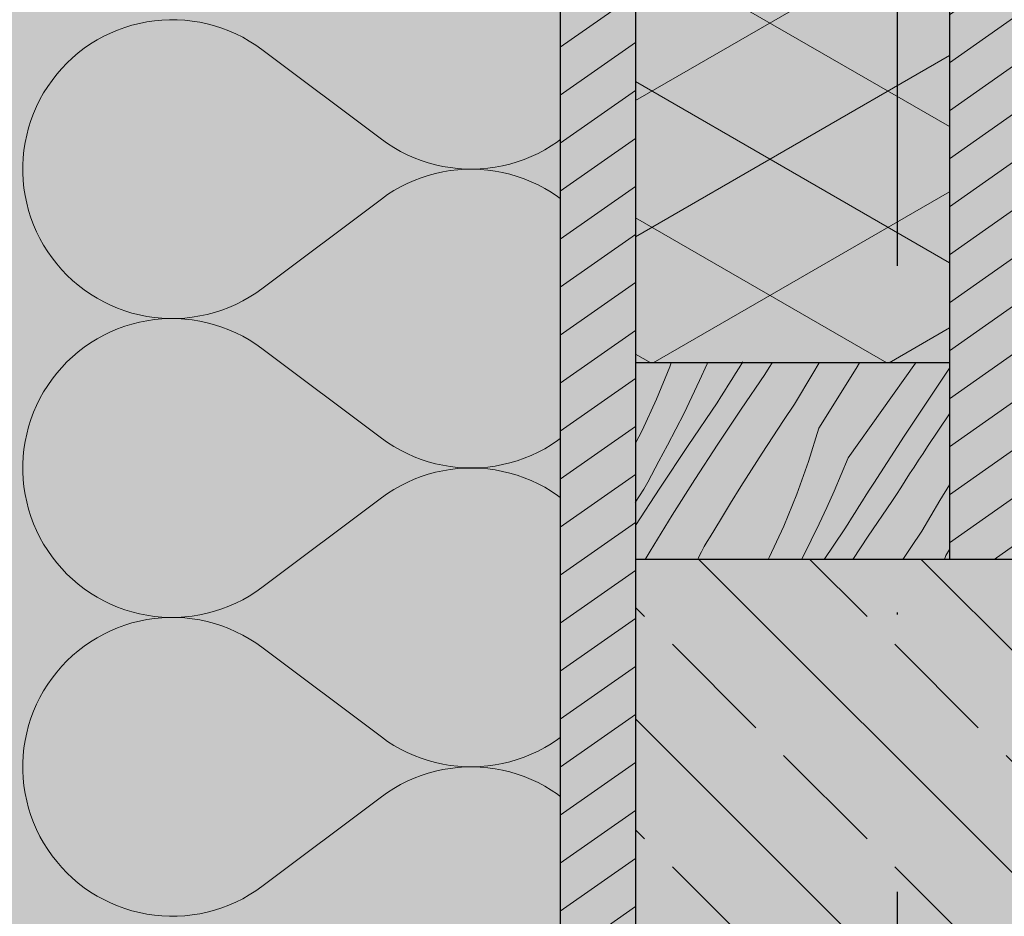
# Model space of a CAD drawing. Extents: x 150 to 8975, y 25 to 1460.
# Drawn here: x 726 to 776, y 1090 to 1136 of the extents above; entities that cross this region are included whole.
import ezdxf
from ezdxf.xclip import XClip

# ---------------------------------------------------------------- set-up
doc = ezdxf.new("R2010")
doc.units = 0
doc.header["$LTSCALE"] = 0.2
doc.header["$MEASUREMENT"] = 0
doc.header["$XCLIPFRAME"] = 0
doc.linetypes.add('KROPKI I KRESKI', pattern=[167.569441, 88.194442, -44.097221, 0, -35.277778])
for name, color, linetype in [('ATTYKI', 7, 'Continuous'), ('BELKI - WIEŃCE', 7, 'Continuous'), ('OSIE', 7, 'Continuous'), ('ŚCIANY DZIAŁOWE', 7, 'Continuous'), ('ŚCIANY KONSTRUKCYJNE.ZEWN.', 7, 'Continuous')]:
    doc.layers.add(name, color=color, linetype=linetype)
pattern_1 = [(35, (2606.322, 439.5), (-1.1471529, 1.638304), [])]

# ---------------------------------------------------------------- blocks, each defined once
blk = doc.blocks.new('*X8')
at = {"layer": 'ŚCIANY KONSTRUKCYJNE.ZEWN.', "linetype": 'Continuous', "lineweight": 0, "ltscale": 0.2}
for p, q in [((731.883, 1135.675), (731.513, 1135.561)), ((732.258, 1135.77), (731.883, 1135.675)), ((732.637, 1135.845), (732.258, 1135.77)), ((733.02, 1135.901), (732.637, 1135.845)), ((733.405, 1135.938), (733.02, 1135.901)), ((733.792, 1135.955), (733.405, 1135.938)), ((734.178, 1135.952), (733.792, 1135.955)), ((734.565, 1135.929), (734.178, 1135.952)), ((734.949, 1135.887), (734.565, 1135.929)), ((735.331, 1135.826), (734.949, 1135.887)), ((735.71, 1135.745), (735.331, 1135.826)), ((736.083, 1135.645), (735.71, 1135.745)), ((730.793, 1135.278), (730.445, 1135.11)), ((731.149, 1135.429), (730.793, 1135.278)), ((731.513, 1135.561), (731.149, 1135.429)), ((736.451, 1135.526), (736.083, 1135.645)), ((736.813, 1135.388), (736.451, 1135.526)), ((737.167, 1135.232), (736.813, 1135.388)), ((737.513, 1135.059), (737.167, 1135.232)), ((729.776, 1134.72), (729.458, 1134.501)), ((730.105, 1134.924), (729.776, 1134.72)), ((730.445, 1135.11), (730.105, 1134.924)), ((737.849, 1134.868), (737.513, 1135.059)), ((738.176, 1134.66), (737.849, 1134.868)), ((729.151, 1134.265), (728.856, 1134.014)), ((729.458, 1134.501), (729.151, 1134.265)), ((738.491, 1134.436), (738.176, 1134.66)), ((738.491, 1134.436), (744.572, 1129.875)), ((728.575, 1133.749), (728.307, 1133.469)), ((728.856, 1134.014), (728.575, 1133.749)), ((728.054, 1133.177), (727.817, 1132.871)), ((728.307, 1133.469), (728.054, 1133.177)), ((727.817, 1132.871), (727.595, 1132.555)), ((727.389, 1132.227), (727.201, 1131.889)), ((727.595, 1132.555), (727.389, 1132.227)), ((727.201, 1131.889), (727.029, 1131.542)), ((726.876, 1131.187), (726.741, 1130.824)), ((727.029, 1131.542), (726.876, 1131.187)), ((726.741, 1130.824), (726.625, 1130.455)), ((726.625, 1130.455), (726.527, 1130.081)), ((726.449, 1129.702), (726.39, 1129.319)), ((726.527, 1130.081), (726.449, 1129.702)), ((744.572, 1129.875), (744.884, 1129.653)), ((753.198, 1129.533), (753.516, 1129.746)), ((753.516, 1129.746), (753.663, 1129.855)), ((726.39, 1129.319), (726.351, 1128.935)), ((744.884, 1129.653), (745.206, 1129.447)), ((745.206, 1129.447), (745.538, 1129.258)), ((745.538, 1129.258), (745.88, 1129.086)), ((752.532, 1129.157), (752.87, 1129.337)), ((752.87, 1129.337), (753.198, 1129.533)), ((726.351, 1128.935), (726.331, 1128.548)), ((745.88, 1129.086), (746.23, 1128.931)), ((746.23, 1128.931), (746.587, 1128.794)), ((746.587, 1128.794), (746.95, 1128.675)), ((746.95, 1128.675), (747.319, 1128.574)), ((751.104, 1128.615), (751.471, 1128.723)), ((751.471, 1128.723), (751.832, 1128.85)), ((751.832, 1128.85), (752.186, 1128.995)), ((752.186, 1128.995), (752.532, 1129.157)), ((726.331, 1128.548), (726.331, 1128.161)), ((726.331, 1128.161), (726.351, 1127.775)), ((747.319, 1128.574), (747.693, 1128.492)), ((747.693, 1128.217), (747.319, 1128.135)), ((747.693, 1128.492), (748.07, 1128.429)), ((748.07, 1128.28), (747.693, 1128.217)), ((748.07, 1128.429), (748.45, 1128.385)), ((748.45, 1128.324), (748.07, 1128.28)), ((748.45, 1128.385), (748.832, 1128.361)), ((748.832, 1128.349), (748.45, 1128.324)), ((748.832, 1128.361), (749.214, 1128.355)), ((749.214, 1128.354), (748.832, 1128.349)), ((749.214, 1128.355), (749.597, 1128.369)), ((749.597, 1128.341), (749.214, 1128.354)), ((749.597, 1128.369), (749.978, 1128.402)), ((749.978, 1128.308), (749.597, 1128.341)), ((749.978, 1128.402), (750.357, 1128.454)), ((750.357, 1128.256), (749.978, 1128.308)), ((750.357, 1128.454), (750.732, 1128.525)), ((750.732, 1128.184), (750.357, 1128.256)), ((750.732, 1128.525), (751.104, 1128.615)), ((751.104, 1128.095), (750.732, 1128.184)), ((726.351, 1127.775), (726.39, 1127.39)), ((746.23, 1127.778), (745.88, 1127.624)), ((746.587, 1127.916), (746.23, 1127.778)), ((746.95, 1128.035), (746.587, 1127.916)), ((747.319, 1128.135), (746.95, 1128.035)), ((751.471, 1127.986), (751.104, 1128.095)), ((751.832, 1127.859), (751.471, 1127.986)), ((752.186, 1127.715), (751.832, 1127.859)), ((752.532, 1127.552), (752.186, 1127.715)), ((726.39, 1127.39), (726.449, 1127.008)), ((745.206, 1127.262), (744.884, 1127.056)), ((745.538, 1127.451), (745.206, 1127.262)), ((745.88, 1127.624), (745.538, 1127.451)), ((752.87, 1127.373), (752.532, 1127.552)), ((753.198, 1127.176), (752.87, 1127.373)), ((753.516, 1126.963), (753.198, 1127.176)), ((726.449, 1127.008), (726.527, 1126.629)), ((738.491, 1122.274), (744.572, 1126.834)), ((744.884, 1127.056), (744.572, 1126.834)), ((753.663, 1126.854), (753.516, 1126.963)), ((726.527, 1126.629), (726.625, 1126.254)), ((726.625, 1126.254), (726.741, 1125.885)), ((726.741, 1125.885), (726.876, 1125.523)), ((726.876, 1125.523), (727.029, 1125.167)), ((727.029, 1125.167), (727.201, 1124.82)), ((727.201, 1124.82), (727.389, 1124.483)), ((727.389, 1124.483), (727.595, 1124.155)), ((727.595, 1124.155), (727.817, 1123.838)), ((727.817, 1123.838), (728.054, 1123.533)), ((728.054, 1123.533), (728.307, 1123.24)), ((728.307, 1123.24), (728.575, 1122.96)), ((728.575, 1122.96), (728.856, 1122.695)), ((728.856, 1122.695), (729.151, 1122.444)), ((729.151, 1122.444), (729.458, 1122.208)), ((729.458, 1122.208), (729.776, 1121.989)), ((738.176, 1122.049), (738.491, 1122.274)), ((729.776, 1121.989), (730.105, 1121.786)), ((730.105, 1121.786), (730.445, 1121.6)), ((737.513, 1121.651), (737.849, 1121.842)), ((737.849, 1121.842), (738.176, 1122.049)), ((730.445, 1121.6), (730.793, 1121.431)), ((730.793, 1121.431), (731.149, 1121.28)), ((731.149, 1121.28), (731.513, 1121.148)), ((736.083, 1121.065), (736.451, 1121.184)), ((736.451, 1121.184), (736.813, 1121.321)), ((736.813, 1121.321), (737.167, 1121.477)), ((737.167, 1121.477), (737.513, 1121.651)), ((731.513, 1121.148), (731.883, 1121.034)), ((731.883, 1121.034), (732.258, 1120.94)), ((732.258, 1120.94), (732.637, 1120.864)), ((732.637, 1120.864), (733.02, 1120.808)), ((733.02, 1120.699), (732.637, 1120.643)), ((733.02, 1120.808), (733.405, 1120.772)), ((733.405, 1120.735), (733.02, 1120.699)), ((733.405, 1120.772), (733.792, 1120.755)), ((733.792, 1120.752), (733.405, 1120.735)), ((733.792, 1120.755), (734.178, 1120.757)), ((734.178, 1120.749), (733.792, 1120.752)), ((734.178, 1120.757), (734.565, 1120.78)), ((734.565, 1120.727), (734.178, 1120.749)), ((734.565, 1120.78), (734.949, 1120.822)), ((734.949, 1120.685), (734.565, 1120.727)), ((734.949, 1120.822), (735.331, 1120.884)), ((735.331, 1120.623), (734.949, 1120.685)), ((735.331, 1120.884), (735.71, 1120.965)), ((735.71, 1120.965), (736.083, 1121.065)), ((731.149, 1120.226), (730.793, 1120.076)), ((731.513, 1120.359), (731.149, 1120.226)), ((731.883, 1120.472), (731.513, 1120.359)), ((732.258, 1120.567), (731.883, 1120.472)), ((732.637, 1120.643), (732.258, 1120.567)), ((735.71, 1120.542), (735.331, 1120.623)), ((736.083, 1120.442), (735.71, 1120.542)), ((736.451, 1120.323), (736.083, 1120.442)), ((736.813, 1120.186), (736.451, 1120.323)), ((737.167, 1120.03), (736.813, 1120.186)), ((730.105, 1119.721), (729.776, 1119.518)), ((730.445, 1119.907), (730.105, 1119.721)), ((730.793, 1120.076), (730.445, 1119.907)), ((737.513, 1119.856), (737.167, 1120.03)), ((737.849, 1119.665), (737.513, 1119.856)), ((738.176, 1119.457), (737.849, 1119.665)), ((729.458, 1119.298), (729.151, 1119.063)), ((729.776, 1119.518), (729.458, 1119.298)), ((738.491, 1119.233), (738.176, 1119.457)), ((738.491, 1119.233), (744.572, 1114.672)), ((728.856, 1118.812), (728.575, 1118.546)), ((729.151, 1119.063), (728.856, 1118.812)), ((728.307, 1118.267), (728.054, 1117.974)), ((728.575, 1118.546), (728.307, 1118.267)), ((727.817, 1117.669), (727.595, 1117.352)), ((728.054, 1117.974), (727.817, 1117.669)), ((727.595, 1117.352), (727.389, 1117.024)), ((727.201, 1116.686), (727.029, 1116.339)), ((727.389, 1117.024), (727.201, 1116.686)), ((727.029, 1116.339), (726.876, 1115.984)), ((726.876, 1115.984), (726.741, 1115.622)), ((726.625, 1115.253), (726.527, 1114.878)), ((726.741, 1115.622), (726.625, 1115.253)), ((726.527, 1114.878), (726.449, 1114.499)), ((744.572, 1114.672), (744.884, 1114.451)), ((753.516, 1114.543), (753.663, 1114.653)), ((726.449, 1114.499), (726.39, 1114.117)), ((744.884, 1114.451), (745.206, 1114.245)), ((745.206, 1114.245), (745.538, 1114.056)), ((752.87, 1114.134), (753.198, 1114.331)), ((753.198, 1114.331), (753.516, 1114.543)), ((726.351, 1113.732), (726.331, 1113.346)), ((726.39, 1114.117), (726.351, 1113.732)), ((745.538, 1114.056), (745.88, 1113.883)), ((745.88, 1113.883), (746.23, 1113.728)), ((746.23, 1113.728), (746.587, 1113.591)), ((751.471, 1113.521), (751.832, 1113.647)), ((751.832, 1113.647), (752.186, 1113.792)), ((752.186, 1113.792), (752.532, 1113.955)), ((752.532, 1113.955), (752.87, 1114.134)), ((726.331, 1113.346), (726.331, 1112.959)), ((746.587, 1113.591), (746.95, 1113.472)), ((746.95, 1113.472), (747.319, 1113.372)), ((747.319, 1113.372), (747.693, 1113.29)), ((747.693, 1113.29), (748.07, 1113.227)), ((748.07, 1113.227), (748.45, 1113.183)), ((748.45, 1113.183), (748.832, 1113.158)), ((748.832, 1113.146), (748.45, 1113.121)), ((748.832, 1113.158), (749.214, 1113.153)), ((749.214, 1113.152), (748.832, 1113.146)), ((749.214, 1113.153), (749.597, 1113.166)), ((749.597, 1113.138), (749.214, 1113.152)), ((749.597, 1113.166), (749.978, 1113.199)), ((749.978, 1113.199), (750.357, 1113.251)), ((750.357, 1113.251), (750.732, 1113.322)), ((750.732, 1113.322), (751.104, 1113.412)), ((751.104, 1113.412), (751.471, 1113.521)), ((726.331, 1112.959), (726.351, 1112.572)), ((746.587, 1112.713), (746.23, 1112.576)), ((746.95, 1112.832), (746.587, 1112.713)), ((747.319, 1112.933), (746.95, 1112.832)), ((747.693, 1113.015), (747.319, 1112.933)), ((748.07, 1113.077), (747.693, 1113.015)), ((748.45, 1113.121), (748.07, 1113.077)), ((749.978, 1113.105), (749.597, 1113.138)), ((750.357, 1113.053), (749.978, 1113.105)), ((750.732, 1112.982), (750.357, 1113.053)), ((751.104, 1112.892), (750.732, 1112.982)), ((751.471, 1112.784), (751.104, 1112.892)), ((751.832, 1112.657), (751.471, 1112.784)), ((752.186, 1112.512), (751.832, 1112.657)), ((726.351, 1112.572), (726.39, 1112.187)), ((726.39, 1112.187), (726.449, 1111.805)), ((745.538, 1112.249), (745.206, 1112.059)), ((745.88, 1112.421), (745.538, 1112.249)), ((746.23, 1112.576), (745.88, 1112.421)), ((752.532, 1112.35), (752.186, 1112.512)), ((752.87, 1112.17), (752.532, 1112.35)), ((753.198, 1111.974), (752.87, 1112.17)), ((726.449, 1111.805), (726.527, 1111.426)), ((744.884, 1111.854), (744.572, 1111.632)), ((745.206, 1112.059), (744.884, 1111.854)), ((753.516, 1111.761), (753.198, 1111.974)), ((753.663, 1111.652), (753.516, 1111.761)), ((726.527, 1111.426), (726.625, 1111.052)), ((738.491, 1107.071), (744.572, 1111.632)), ((726.625, 1111.052), (726.741, 1110.683)), ((726.741, 1110.683), (726.876, 1110.32)), ((726.876, 1110.32), (727.029, 1109.965)), ((727.029, 1109.965), (727.201, 1109.618)), ((727.201, 1109.618), (727.389, 1109.28)), ((727.389, 1109.28), (727.595, 1108.952)), ((727.595, 1108.952), (727.817, 1108.635)), ((727.817, 1108.635), (728.054, 1108.33)), ((728.054, 1108.33), (728.307, 1108.037)), ((728.307, 1108.037), (728.575, 1107.758)), ((728.575, 1107.758), (728.856, 1107.492)), ((728.856, 1107.492), (729.151, 1107.242)), ((729.151, 1107.242), (729.458, 1107.006)), ((729.458, 1107.006), (729.776, 1106.786)), ((729.776, 1106.786), (730.105, 1106.583)), ((737.513, 1106.448), (737.849, 1106.639)), ((737.849, 1106.639), (738.176, 1106.847)), ((738.176, 1106.847), (738.491, 1107.071)), ((730.105, 1106.583), (730.445, 1106.397)), ((730.445, 1106.397), (730.793, 1106.229)), ((730.793, 1106.229), (731.149, 1106.078)), ((736.813, 1106.119), (737.167, 1106.274)), ((737.167, 1106.274), (737.513, 1106.448)), ((731.149, 1106.078), (731.513, 1105.945)), ((731.513, 1105.945), (731.883, 1105.832)), ((731.883, 1105.832), (732.258, 1105.737)), ((732.258, 1105.737), (732.637, 1105.662)), ((732.637, 1105.662), (733.02, 1105.606)), ((734.949, 1105.619), (735.331, 1105.681)), ((735.331, 1105.681), (735.71, 1105.762)), ((735.71, 1105.762), (736.083, 1105.862)), ((736.083, 1105.862), (736.451, 1105.981)), ((736.451, 1105.981), (736.813, 1106.119)), ((731.513, 1105.156), (731.149, 1105.024)), ((731.883, 1105.27), (731.513, 1105.156)), ((732.258, 1105.365), (731.883, 1105.27)), ((732.637, 1105.44), (732.258, 1105.365)), ((733.02, 1105.496), (732.637, 1105.44)), ((733.02, 1105.606), (733.405, 1105.569)), ((733.405, 1105.533), (733.02, 1105.496)), ((733.405, 1105.569), (733.792, 1105.552)), ((733.792, 1105.55), (733.405, 1105.533)), ((733.792, 1105.552), (734.178, 1105.555)), ((734.178, 1105.547), (733.792, 1105.55)), ((734.178, 1105.555), (734.565, 1105.577)), ((734.565, 1105.524), (734.178, 1105.547)), ((734.565, 1105.577), (734.949, 1105.619)), ((734.949, 1105.482), (734.565, 1105.524)), ((735.331, 1105.421), (734.949, 1105.482)), ((735.71, 1105.34), (735.331, 1105.421)), ((736.083, 1105.24), (735.71, 1105.34)), ((736.451, 1105.121), (736.083, 1105.24)), ((730.445, 1104.705), (730.105, 1104.518)), ((730.793, 1104.873), (730.445, 1104.705)), ((731.149, 1105.024), (730.793, 1104.873)), ((736.813, 1104.983), (736.451, 1105.121)), ((737.167, 1104.827), (736.813, 1104.983)), ((737.513, 1104.654), (737.167, 1104.827)), ((737.849, 1104.463), (737.513, 1104.654)), ((729.776, 1104.315), (729.458, 1104.096)), ((730.105, 1104.518), (729.776, 1104.315)), ((738.176, 1104.255), (737.849, 1104.463)), ((738.491, 1104.031), (738.176, 1104.255)), ((729.151, 1103.86), (728.856, 1103.609)), ((729.458, 1104.096), (729.151, 1103.86)), ((738.491, 1104.031), (744.572, 1099.47)), ((728.575, 1103.344), (728.307, 1103.064)), ((728.856, 1103.609), (728.575, 1103.344)), ((728.054, 1102.772), (727.817, 1102.466)), ((728.307, 1103.064), (728.054, 1102.772)), ((727.595, 1102.149), (727.389, 1101.822)), ((727.817, 1102.466), (727.595, 1102.149)), ((727.389, 1101.822), (727.201, 1101.484)), ((727.029, 1101.137), (726.876, 1100.782)), ((727.201, 1101.484), (727.029, 1101.137)), ((726.876, 1100.782), (726.741, 1100.419)), ((726.741, 1100.419), (726.625, 1100.05)), ((726.527, 1099.676), (726.449, 1099.297)), ((726.625, 1100.05), (726.527, 1099.676)), ((726.449, 1099.297), (726.39, 1098.914)), ((744.572, 1099.47), (744.884, 1099.248)), ((744.884, 1099.248), (745.206, 1099.042)), ((752.87, 1098.932), (753.198, 1099.128)), ((753.198, 1099.128), (753.516, 1099.341)), ((753.516, 1099.341), (753.663, 1099.45)), ((726.39, 1098.914), (726.351, 1098.529)), ((745.206, 1099.042), (745.538, 1098.853)), ((745.538, 1098.853), (745.88, 1098.681)), ((745.88, 1098.681), (746.23, 1098.526)), ((752.186, 1098.59), (752.532, 1098.752)), ((752.532, 1098.752), (752.87, 1098.932)), ((726.351, 1098.529), (726.331, 1098.143)), ((726.331, 1098.143), (726.331, 1097.756)), ((746.23, 1098.526), (746.587, 1098.389)), ((746.587, 1098.389), (746.95, 1098.27)), ((746.95, 1098.27), (747.319, 1098.169)), ((747.319, 1098.169), (747.693, 1098.087)), ((750.357, 1098.049), (750.732, 1098.12)), ((750.732, 1098.12), (751.104, 1098.21)), ((751.104, 1098.21), (751.471, 1098.318)), ((751.471, 1098.318), (751.832, 1098.445)), ((751.832, 1098.445), (752.186, 1098.59)), ((726.331, 1097.756), (726.351, 1097.37)), ((746.95, 1097.63), (746.587, 1097.51)), ((747.319, 1097.73), (746.95, 1097.63)), ((747.693, 1097.812), (747.319, 1097.73)), ((747.693, 1098.087), (748.07, 1098.024)), ((748.07, 1097.875), (747.693, 1097.812)), ((748.07, 1098.024), (748.45, 1097.98)), ((748.45, 1097.919), (748.07, 1097.875)), ((748.45, 1097.98), (748.832, 1097.955)), ((748.832, 1097.944), (748.45, 1097.919)), ((748.832, 1097.955), (749.214, 1097.95)), ((749.214, 1097.949), (748.832, 1097.944)), ((749.214, 1097.95), (749.597, 1097.964)), ((749.597, 1097.935), (749.214, 1097.949)), ((749.597, 1097.964), (749.978, 1097.997)), ((749.978, 1097.902), (749.597, 1097.935)), ((749.978, 1097.997), (750.357, 1098.049)), ((750.357, 1097.85), (749.978, 1097.902)), ((750.732, 1097.779), (750.357, 1097.85)), ((751.104, 1097.69), (750.732, 1097.779)), ((751.471, 1097.581), (751.104, 1097.69)), ((726.351, 1097.37), (726.39, 1096.985)), ((745.88, 1097.218), (745.538, 1097.046)), ((746.23, 1097.373), (745.88, 1097.218)), ((746.587, 1097.51), (746.23, 1097.373)), ((751.832, 1097.454), (751.471, 1097.581)), ((752.186, 1097.31), (751.832, 1097.454)), ((752.532, 1097.147), (752.186, 1097.31)), ((752.87, 1096.967), (752.532, 1097.147)), ((726.39, 1096.985), (726.449, 1096.602)), ((744.884, 1096.651), (744.572, 1096.429)), ((745.206, 1096.857), (744.884, 1096.651)), ((745.538, 1097.046), (745.206, 1096.857)), ((753.198, 1096.771), (752.87, 1096.967)), ((753.516, 1096.558), (753.198, 1096.771)), ((726.449, 1096.602), (726.527, 1096.224)), ((726.527, 1096.224), (726.625, 1095.849)), ((738.491, 1091.869), (744.572, 1096.429)), ((753.663, 1096.449), (753.516, 1096.558)), ((726.625, 1095.849), (726.741, 1095.48)), ((726.741, 1095.48), (726.876, 1095.118)), ((726.876, 1095.118), (727.029, 1094.762)), ((727.029, 1094.762), (727.201, 1094.415)), ((727.201, 1094.415), (727.389, 1094.078)), ((727.389, 1094.078), (727.595, 1093.75)), ((727.595, 1093.75), (727.817, 1093.433)), ((727.817, 1093.433), (728.054, 1093.128)), ((728.054, 1093.128), (728.307, 1092.835)), ((728.307, 1092.835), (728.575, 1092.555)), ((728.575, 1092.555), (728.856, 1092.29)), ((728.856, 1092.29), (729.151, 1092.039)), ((729.151, 1092.039), (729.458, 1091.803)), ((729.458, 1091.803), (729.776, 1091.584)), ((737.849, 1091.437), (738.176, 1091.644)), ((738.176, 1091.644), (738.491, 1091.869)), ((729.776, 1091.584), (730.105, 1091.381)), ((730.105, 1091.381), (730.445, 1091.195)), ((730.445, 1091.195), (730.793, 1091.026)), ((737.167, 1091.072), (737.513, 1091.245)), ((737.513, 1091.245), (737.849, 1091.437)), ((730.793, 1091.026), (731.149, 1090.875)), ((731.149, 1090.875), (731.513, 1090.743)), ((731.513, 1090.743), (731.883, 1090.629)), ((731.883, 1090.629), (732.258, 1090.535)), ((735.71, 1090.559), (736.083, 1090.66)), ((736.083, 1090.66), (736.451, 1090.779)), ((736.451, 1090.779), (736.813, 1090.916)), ((736.813, 1090.916), (737.167, 1091.072)), ((732.258, 1090.535), (732.637, 1090.459)), ((732.637, 1090.459), (733.02, 1090.403)), ((733.02, 1090.403), (733.405, 1090.366)), ((733.405, 1090.366), (733.792, 1090.35)), ((733.792, 1090.35), (734.178, 1090.352)), ((734.178, 1090.352), (734.565, 1090.375)), ((734.565, 1090.375), (734.949, 1090.417)), ((734.949, 1090.417), (735.331, 1090.478)), ((735.331, 1090.478), (735.71, 1090.559))]:
    blk.add_line(p, q, dxfattribs=at)
blk = doc.blocks.new('*X13')
at = {"layer": 'ATTYKI', "linetype": 'Continuous', "lineweight": 0, "ltscale": 0.2}
for p, q in [((759.228, 1118.293), (758.562, 1116.66)), ((759.302, 1118.5), (759.228, 1118.293)), ((761.127, 1118.445), (760.752, 1117.605)), ((761.151, 1118.5), (761.127, 1118.445)), ((762.572, 1117.955), (762.76, 1118.251)), ((762.76, 1118.251), (762.949, 1118.547)), ((764.067, 1117.914), (764.291, 1118.265)), ((764.291, 1118.265), (764.441, 1118.5)), ((766.502, 1117.961), (766.833, 1118.5)), ((766.806, 1115.175), (768.704, 1118.218)), ((768.704, 1118.218), (768.889, 1118.5)), ((770.012, 1116.083), (771.721, 1118.489)), ((772.74, 1117.165), (773.457, 1118.222)), ((762.197, 1117.362), (762.384, 1117.659)), ((762.384, 1117.659), (762.572, 1117.955)), ((762.859, 1116.143), (764.067, 1117.914)), ((765.577, 1116.404), (766.502, 1117.961)), ((760.752, 1117.605), (760.362, 1116.771)), ((762.01, 1117.065), (762.197, 1117.362)), ((771.159, 1114.779), (772.74, 1117.165)), ((758.562, 1116.66), (757.824, 1115.058)), ((760.362, 1116.771), (759.959, 1115.944)), ((761.637, 1116.471), (761.823, 1116.768)), ((761.823, 1116.768), (762.01, 1117.065)), ((760.171, 1114.301), (761.637, 1116.471)), ((761.672, 1114.358), (762.859, 1116.143)), ((765.02, 1115.574), (765.577, 1116.404)), ((759.959, 1115.944), (759.542, 1115.124)), ((768.304, 1113.677), (770.012, 1116.083)), ((772.342, 1114.245), (773.457, 1115.909)), ((764.47, 1114.741), (765.02, 1115.574)), ((766.806, 1115.175), (766.287, 1113.489)), ((757.824, 1115.058), (757.494, 1114.417)), ((759.542, 1115.124), (759.112, 1114.31)), ((763.925, 1113.903), (764.47, 1114.741)), ((769.604, 1112.377), (771.159, 1114.779)), ((759.112, 1114.31), (758.669, 1113.503)), ((758.723, 1112.119), (760.171, 1114.301)), ((760.505, 1112.56), (761.672, 1114.358)), ((772.113, 1113.897), (772.342, 1114.245)), ((763.386, 1113.062), (763.925, 1113.903)), ((768.304, 1113.677), (767.955, 1112.825)), ((771.885, 1113.549), (772.113, 1113.897)), ((758.305, 1112.783), (758.491, 1113.141)), ((758.491, 1113.141), (758.669, 1113.503)), ((766.287, 1113.489), (765.694, 1111.827)), ((771.431, 1112.851), (771.658, 1113.2)), ((771.658, 1113.2), (771.885, 1113.549)), ((758.11, 1112.43), (758.305, 1112.783)), ((762.854, 1112.217), (763.386, 1113.062)), ((767.955, 1112.825), (767.593, 1111.979)), ((771.206, 1112.501), (771.431, 1112.851)), ((757.907, 1112.081), (758.11, 1112.43)), ((759.361, 1110.748), (760.505, 1112.56)), ((762.327, 1111.368), (762.854, 1112.217)), ((769.415, 1112.081), (769.604, 1112.377)), ((770.756, 1111.799), (770.981, 1112.15)), ((770.981, 1112.15), (771.206, 1112.501)), ((772.967, 1111.495), (773.457, 1112.292)), ((757.476, 1111.399), (757.695, 1111.738)), ((757.494, 1110.234), (758.723, 1112.119)), ((757.695, 1111.738), (757.907, 1112.081)), ((765.694, 1111.827), (765.028, 1110.194)), ((767.593, 1111.979), (767.217, 1111.139)), ((769.038, 1111.489), (769.226, 1111.786)), ((769.226, 1111.786), (769.415, 1112.081)), ((770.533, 1111.448), (770.756, 1111.799)), ((761.806, 1110.516), (762.327, 1111.368)), ((767.217, 1111.139), (766.828, 1110.306)), ((768.663, 1110.896), (768.85, 1111.193)), ((768.85, 1111.193), (769.038, 1111.489)), ((769.325, 1109.677), (770.533, 1111.448)), ((772.043, 1109.938), (772.967, 1111.495)), ((758.237, 1108.922), (759.361, 1110.748)), ((768.475, 1110.599), (768.663, 1110.896)), ((761.291, 1109.659), (761.806, 1110.516)), ((765.028, 1110.194), (764.29, 1108.592)), ((766.828, 1110.306), (766.425, 1109.478)), ((768.102, 1110.005), (768.289, 1110.302)), ((768.289, 1110.302), (768.475, 1110.599)), ((761.132, 1109.409), (761.291, 1109.659)), ((767.086, 1108.5), (768.102, 1110.005)), ((768.541, 1108.5), (769.325, 1109.677)), ((771.486, 1109.108), (772.043, 1109.938)), ((760.842, 1108.894), (760.982, 1109.154)), ((760.982, 1109.154), (761.132, 1109.409)), ((766.425, 1109.478), (766.008, 1108.658)), ((757.985, 1108.5), (758.237, 1108.922)), ((760.71, 1108.628), (760.842, 1108.894)), ((766.008, 1108.658), (765.925, 1108.5)), ((771.084, 1108.5), (771.486, 1109.108)), ((773.272, 1108.709), (773.208, 1108.5)), ((773.272, 1108.709), (773.457, 1109.005)), ((760.652, 1108.5), (760.71, 1108.628)), ((764.29, 1108.592), (764.243, 1108.5))]:
    blk.add_line(p, q, dxfattribs=at)
blk = doc.blocks.new('Rysunek_1_1', base_point=(2606.322, 439.5))
at = {"layer": 'ATTYKI', "linetype": 'Continuous', "lineweight": 5, "ltscale": 0.2}
for points in [[(755.579, 1174.5), (753.663, 1174.5), (753.663, 1164.5), (753.663, 1118.5), (753.663, 1108.5), (753.663, 1078.5), (755.579, 1078.5), (757.494, 1078.5), (757.494, 1108.5), (757.494, 1118.5), (757.494, 1128.378), (757.494, 1164.5), (757.494, 1174.5)], [(773.457, 1128.378), (773.457, 1118.5), (773.457, 1108.5), (775.372, 1108.5), (777.288, 1108.5), (777.288, 1118.5), (777.288, 1164.5), (777.288, 1174.5), (775.372, 1174.5), (773.457, 1174.5), (773.457, 1164.5)], [(773.457, 1118.5), (773.457, 1128.378), (773.457, 1164.5), (757.494, 1164.5), (757.494, 1128.378), (757.494, 1118.5)], [(757.494, 1108.5), (773.457, 1108.5), (773.457, 1118.5), (757.494, 1118.5)]]:
    blk.add_hatch(color=255, dxfattribs=at).paths.add_polyline_path(points)
at = {"layer": 'ATTYKI', "linetype": 'Continuous', "lineweight": 13, "ltscale": 0.2}
h = blk.add_hatch(dxfattribs=at)
h.set_pattern_fill('SKLEJKA_0001', style=0, pattern_type=2)
h.set_pattern_definition(pattern_1)
h.paths.add_polyline_path([(755.579, 1174.5), (753.663, 1174.5), (753.663, 1164.5), (753.663, 1118.5), (753.663, 1108.5), (753.663, 1078.5), (755.579, 1078.5), (757.494, 1078.5), (757.494, 1108.5), (757.494, 1118.5), (757.494, 1128.378), (757.494, 1164.5), (757.494, 1174.5)])
h = blk.add_hatch(dxfattribs=at)
h.set_pattern_fill('SKLEJKA_0001', style=0, pattern_type=2)
h.set_pattern_definition(pattern_1)
h.paths.add_polyline_path([(773.457, 1128.378), (773.457, 1118.5), (773.457, 1108.5), (775.372, 1108.5), (777.288, 1108.5), (777.288, 1118.5), (777.288, 1164.5), (777.288, 1174.5), (775.372, 1174.5), (773.457, 1174.5), (773.457, 1164.5)])
h = blk.add_hatch(dxfattribs=at)
h.set_pattern_fill('STYROPIAN_DACHOWY_0001', style=0, pattern_type=2)
h.set_pattern_definition([(150, (2606.322, 439.5), (3, 5.196152), []), (210, (2606.322, 439.5), (-3, 5.196152), [])])
h.paths.add_polyline_path([(773.457, 1118.5), (773.457, 1128.378), (773.457, 1164.5), (757.494, 1164.5), (757.494, 1128.378), (757.494, 1118.5)])
at = {"layer": 'BELKI - WIEŃCE', "linetype": 'Continuous', "lineweight": 5, "ltscale": 0.2}
blk.add_hatch(color=255, dxfattribs=at).paths.add_polyline_path([(784.099, 1108.5), (757.494, 1108.5), (757.494, 1054.5), (784.099, 1054.5)])
at = {"layer": 'BELKI - WIEŃCE', "linetype": 'Continuous', "lineweight": 13, "ltscale": 0.2}
h = blk.add_hatch(dxfattribs=at)
h.set_pattern_fill('ŻELBET_0001', style=0, pattern_type=2)
h.set_pattern_definition([(315, (2606.322, 439.5), (5.656854, 5.656854), []), (315, (2609.15, 442.3285), (5.656854, 5.656854), [6, -2])])
h.paths.add_polyline_path([(784.099, 1108.5), (757.494, 1108.5), (757.494, 1054.5), (784.099, 1054.5)])
at = {"layer": 'ŚCIANY KONSTRUKCYJNE.ZEWN.', "linetype": 'Continuous', "lineweight": 5, "ltscale": 0.2}
blk.add_hatch(color=255, dxfattribs=at).paths.add_polyline_path([(726.633, 1178.1), (725.569, 1178.1), (725.569, 801.5), (757.494, 801.5), (757.494, 1054.5), (757.494, 1078.5), (753.663, 1078.5), (753.663, 1174.5), (726.633, 1174.5)])
at = {"layer": 'ATTYKI', "linetype": 'Continuous', "ltscale": 0.2}
blk.add_line((773.457, 1118.5), (757.494, 1118.5), dxfattribs=at)
at = {"layer": 'ATTYKI', "linetype": 'Continuous', "ltscale": 0.2, "flags": 128}
for points in [[(757.494, 1174.5), (757.494, 1164.5), (757.494, 1128.378), (757.494, 1118.5), (757.494, 1108.5)], [(773.457, 1174.5), (773.457, 1164.5), (773.457, 1128.378), (773.457, 1118.5), (773.457, 1108.5)]]:
    blk.add_lwpolyline(points, dxfattribs=at)
at = {"layer": 'BELKI - WIEŃCE', "linetype": 'Continuous', "ltscale": 0.2}
blk.add_line((757.494, 1108.5), (757.494, 1078.5), dxfattribs=at)
at = {"layer": 'BELKI - WIEŃCE', "linetype": 'Continuous', "ltscale": 0.2, "flags": 128}
blk.add_lwpolyline([(777.288, 1108.5), (775.372, 1108.5), (773.457, 1108.5), (757.494, 1108.5)], dxfattribs=at)
at = {"layer": 'OSIE', "linetype": 'KROPKI I KRESKI', "ltscale": 2}
blk.add_line((770.796, 1360.1), (770.796, 249.5), dxfattribs=at)
at = {"layer": 'ŚCIANY KONSTRUKCYJNE.ZEWN.', "linetype": 'Continuous', "ltscale": 0.2, "flags": 128}
blk.add_lwpolyline([(753.663, 1174.5), (753.663, 1164.5), (753.663, 1118.5), (753.663, 1108.5), (753.663, 1078.5)], dxfattribs=at)
at = {"layer": 'ŚCIANY DZIAŁOWE', "linetype": 'Continuous', "ltscale": 0.2}
for name in ['*X8', '*X13']:
    blk.add_blockref(name, (0, 0), dxfattribs=at)

msp = doc.modelspace()

# ---------------------------------------------------------------- block references
at = {"linetype": 'Continuous', "ltscale": 0.2}
ref = msp.add_blockref('Rysunek_1_1', (2606.322, 439.5), dxfattribs=at)
XClip(ref).set_block_clipping_path([(200, 59.5000518575), (8575, 1410)])

doc.saveas('drawing.dxf')
